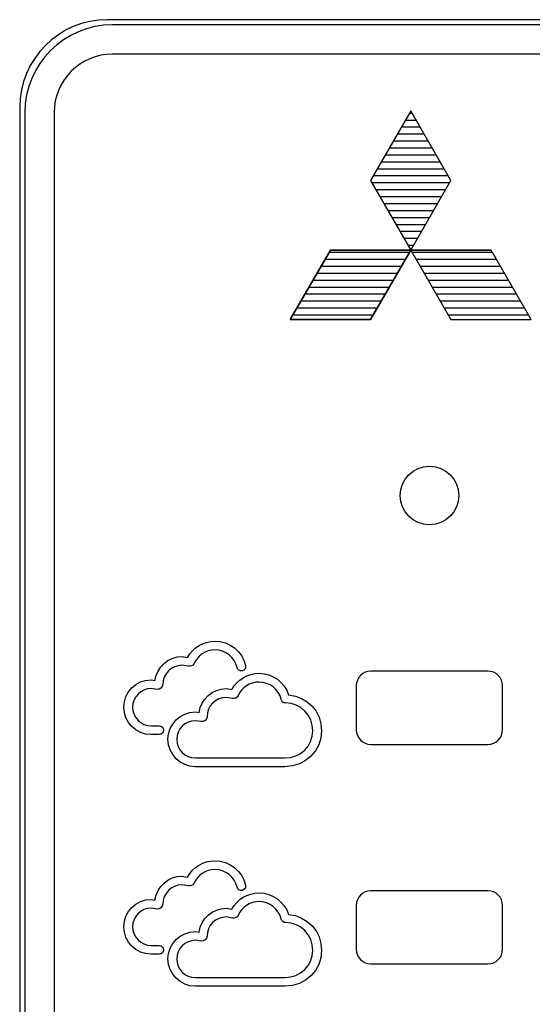
# Model space of a CAD drawing. Extents: x -259 to 1059, y -243 to 338.
# Drawn here: x -60 to -42, y 21 to 55 of the extents above; entities that cross this region are included whole.
import ezdxf

# ---------------------------------------------------------------- set-up
doc = ezdxf.new("R2010")
doc.units = 0
doc.header["$LTSCALE"] = 20
doc.layers.add('DETAIL', color=5, linetype='CONTINUOUS')
doc.layers.add('OUTLINE', color=3, linetype='CONTINUOUS')

msp = doc.modelspace()

# ---------------------------------------------------------------- linework, layer by layer
at = {"layer": 'DETAIL', "color": 5, "linetype": 'CONTINUOUS'}
for p, q in [((0, 55), (-57, 55)), ((0, 54.825), (-56.825, 54.825)), ((0, 53.825), (-56.825, 53.825)), ((-60, 52), (-60, -52)), ((-59.825, 51.825), (-59.825, -51.825)), ((-58.825, 51.825), (-58.825, -6)), ((-44, 32.75), (-48, 32.75)), ((-48.5, 32.25), (-48.5, 30.75)), ((-43.5, 30.75), (-43.5, 32.25)), ((-48, 30.25), (-44, 30.25)), ((-44, 25.25), (-48, 25.25)), ((-48.5, 24.75), (-48.5, 23.25)), ((-43.5, 23.25), (-43.5, 24.75)), ((-48, 22.75), (-44, 22.75))]:
    msp.add_line(p, q, dxfattribs=at)
at = {"layer": 'DETAIL', "color": 3, "linetype": 'CONTINUOUS'}
for p, q in [((-53.873, 33.623), (-53.748, 33.687)), ((-53.748, 33.687), (-53.616, 33.734)), ((-53.616, 33.734), (-53.477, 33.764)), ((-53.477, 33.764), (-53.332, 33.774)), ((-53.332, 33.774), (-53.147, 33.758)), ((-53.147, 33.758), (-52.972, 33.713)), ((-52.972, 33.713), (-52.809, 33.64)), ((-52.809, 33.64), (-52.662, 33.542)), ((-54.262, 33.219), (-54.184, 33.339)), ((-54.184, 33.339), (-54.092, 33.448)), ((-54.092, 33.448), (-53.988, 33.542)), ((-53.988, 33.542), (-53.873, 33.623)), ((-53.762, 33.344), (-53.851, 33.276)), ((-53.664, 33.399), (-53.762, 33.344)), ((-53.559, 33.44), (-53.664, 33.399)), ((-53.447, 33.465), (-53.559, 33.44)), ((-53.332, 33.474), (-53.447, 33.465)), ((-53.198, 33.462), (-53.332, 33.474)), ((-53.072, 33.43), (-53.198, 33.462)), ((-52.955, 33.377), (-53.072, 33.43)), ((-52.848, 33.307), (-52.955, 33.377)), ((-52.755, 33.219), (-52.848, 33.307)), ((-52.662, 33.542), (-52.532, 33.421)), ((-52.532, 33.421), (-52.424, 33.28)), ((-55.181, 32.893), (-55.068, 33.014)), ((-55.068, 33.014), (-54.936, 33.113)), ((-54.936, 33.113), (-54.788, 33.187)), ((-54.788, 33.187), (-54.625, 33.234)), ((-54.625, 33.234), (-54.45, 33.25)), ((-54.45, 33.25), (-54.262, 33.219)), ((-54.081, 32.957), (-54.129, 32.929)), ((-54.049, 32.998), (-54.081, 32.957)), ((-53.996, 33.101), (-54.049, 32.998)), ((-53.929, 33.194), (-53.996, 33.101)), ((-53.851, 33.276), (-53.929, 33.194)), ((-52.676, 33.117), (-52.755, 33.219)), ((-52.615, 33.002), (-52.676, 33.117)), ((-52.574, 32.875), (-52.615, 33.002)), ((-52.424, 33.28), (-52.339, 33.12)), ((-52.339, 33.12), (-52.282, 32.944)), ((-55.34, 32.6), (-55.273, 32.755)), ((-55.273, 32.755), (-55.181, 32.893)), ((-54.997, 32.659), (-55.058, 32.547)), ((-54.917, 32.757), (-54.997, 32.659)), ((-54.819, 32.837), (-54.917, 32.757)), ((-54.707, 32.898), (-54.819, 32.837)), ((-54.583, 32.937), (-54.707, 32.898)), ((-54.45, 32.95), (-54.583, 32.937)), ((-54.239, 32.915), (-54.45, 32.95)), ((-54.184, 32.915), (-54.239, 32.915)), ((-54.129, 32.929), (-54.184, 32.915)), ((-52.549, 32.821), (-52.574, 32.875)), ((-52.507, 32.782), (-52.549, 32.821)), ((-52.453, 32.761), (-52.507, 32.782)), ((-52.393, 32.763), (-52.453, 32.761)), ((-52.339, 32.788), (-52.393, 32.763)), ((-52.3, 32.83), (-52.339, 32.788)), ((-52.28, 32.884), (-52.3, 32.83)), ((-52.282, 32.944), (-52.28, 32.884)), ((-52.238, 32.591), (-52.106, 32.638)), ((-52.106, 32.638), (-51.967, 32.668)), ((-51.967, 32.668), (-51.822, 32.678)), ((-51.822, 32.678), (-51.65, 32.664)), ((-51.65, 32.664), (-51.487, 32.624)), ((-51.487, 32.624), (-51.336, 32.559)), ((-56.169, 32.18), (-56.03, 32.294)), ((-56.03, 32.294), (-55.871, 32.38)), ((-55.871, 32.38), (-55.696, 32.435)), ((-55.696, 32.435), (-55.508, 32.454)), ((-55.508, 32.454), (-55.381, 32.434)), ((-55.381, 32.434), (-55.34, 32.6)), ((-55.11, 32.291), (-55.129, 32.222)), ((-55.097, 32.423), (-55.11, 32.291)), ((-55.058, 32.547), (-55.097, 32.423)), ((-52.673, 32.243), (-52.582, 32.351)), ((-52.582, 32.351), (-52.478, 32.446)), ((-52.478, 32.446), (-52.363, 32.526)), ((-52.363, 32.526), (-52.238, 32.591)), ((-52.154, 32.303), (-52.252, 32.248)), ((-52.049, 32.344), (-52.154, 32.303)), ((-51.937, 32.369), (-52.049, 32.344)), ((-51.822, 32.378), (-51.937, 32.369)), ((-51.688, 32.366), (-51.822, 32.378)), ((-51.562, 32.334), (-51.688, 32.366)), ((-51.444, 32.281), (-51.562, 32.334)), ((-51.336, 32.559), (-51.197, 32.473)), ((-51.197, 32.473), (-51.073, 32.365)), ((-51.073, 32.365), (-50.966, 32.24)), ((-56.369, 31.882), (-56.283, 32.041)), ((-56.283, 32.041), (-56.169, 32.18)), ((-55.957, 31.968), (-56.035, 31.873)), ((-55.863, 32.045), (-55.957, 31.968)), ((-55.755, 32.104), (-55.863, 32.045)), ((-55.636, 32.141), (-55.755, 32.104)), ((-55.508, 32.154), (-55.636, 32.141)), ((-55.306, 32.122), (-55.508, 32.154)), ((-55.236, 32.131), (-55.306, 32.122)), ((-55.174, 32.166), (-55.236, 32.131)), ((-55.129, 32.222), (-55.174, 32.166)), ((-53.558, 31.917), (-53.426, 32.016)), ((-53.426, 32.016), (-53.278, 32.091)), ((-53.278, 32.091), (-53.115, 32.137)), ((-53.115, 32.137), (-52.94, 32.154)), ((-52.94, 32.154), (-52.752, 32.123)), ((-52.752, 32.123), (-52.673, 32.243)), ((-52.486, 32.005), (-52.539, 31.902)), ((-52.419, 32.098), (-52.486, 32.005)), ((-52.341, 32.179), (-52.419, 32.098)), ((-52.252, 32.248), (-52.341, 32.179)), ((-51.338, 32.21), (-51.444, 32.281)), ((-51.245, 32.123), (-51.338, 32.21)), ((-51.166, 32.021), (-51.245, 32.123)), ((-51.105, 31.905), (-51.166, 32.021)), ((-50.966, 32.24), (-50.878, 32.098)), ((-50.878, 32.098), (-50.812, 31.942)), ((-56.443, 31.518), (-56.424, 31.707)), ((-56.424, 31.707), (-56.369, 31.882)), ((-56.13, 31.646), (-56.143, 31.518)), ((-56.093, 31.766), (-56.13, 31.646)), ((-56.035, 31.873), (-56.093, 31.766)), ((-53.83, 31.504), (-53.763, 31.658)), ((-53.763, 31.658), (-53.671, 31.797)), ((-53.671, 31.797), (-53.558, 31.917)), ((-53.407, 31.66), (-53.487, 31.563)), ((-53.309, 31.741), (-53.407, 31.66)), ((-53.197, 31.802), (-53.309, 31.741)), ((-53.073, 31.84), (-53.197, 31.802)), ((-52.94, 31.854), (-53.073, 31.84)), ((-52.729, 31.819), (-52.94, 31.854)), ((-52.674, 31.818), (-52.729, 31.819)), ((-52.618, 31.832), (-52.674, 31.818)), ((-52.57, 31.86), (-52.618, 31.832)), ((-52.539, 31.902), (-52.57, 31.86)), ((-51.064, 31.778), (-51.105, 31.905)), ((-51.044, 31.732), (-51.064, 31.778)), ((-51.011, 31.695), (-51.044, 31.732)), ((-50.968, 31.671), (-51.011, 31.695)), ((-50.918, 31.663), (-50.968, 31.671)), ((-50.728, 31.644), (-50.918, 31.663)), ((-50.812, 31.942), (-50.581, 31.9)), ((-50.552, 31.589), (-50.728, 31.644)), ((-50.581, 31.9), (-50.367, 31.819)), ((-50.367, 31.819), (-50.176, 31.703)), ((-50.176, 31.703), (-50.01, 31.555)), ((-56.424, 31.33), (-56.443, 31.518)), ((-56.369, 31.154), (-56.424, 31.33)), ((-56.143, 31.518), (-56.13, 31.39)), ((-56.13, 31.39), (-56.093, 31.271)), ((-54.52, 31.198), (-54.361, 31.284)), ((-54.361, 31.284), (-54.186, 31.339)), ((-54.186, 31.339), (-53.998, 31.358)), ((-53.998, 31.358), (-53.871, 31.337)), ((-53.871, 31.337), (-53.83, 31.504)), ((-53.587, 31.327), (-53.6, 31.194)), ((-53.548, 31.451), (-53.587, 31.327)), ((-53.487, 31.563), (-53.548, 31.451)), ((-50.393, 31.503), (-50.552, 31.589)), ((-50.256, 31.388), (-50.393, 31.503)), ((-50.143, 31.248), (-50.256, 31.388)), ((-50.01, 31.555), (-49.874, 31.378)), ((-49.874, 31.378), (-49.772, 31.177)), ((-56.283, 30.996), (-56.369, 31.154)), ((-56.169, 30.857), (-56.283, 30.996)), ((-56.093, 31.271), (-56.035, 31.163)), ((-56.035, 31.163), (-55.957, 31.069)), ((-55.957, 31.069), (-55.863, 30.991)), ((-55.863, 30.991), (-55.755, 30.933)), ((-54.859, 30.786), (-54.773, 30.945)), ((-54.773, 30.945), (-54.659, 31.083)), ((-54.659, 31.083), (-54.52, 31.198)), ((-54.353, 30.949), (-54.447, 30.871)), ((-54.245, 31.008), (-54.353, 30.949)), ((-54.126, 31.045), (-54.245, 31.008)), ((-53.998, 31.058), (-54.126, 31.045)), ((-53.796, 31.026), (-53.998, 31.058)), ((-53.726, 31.034), (-53.796, 31.026)), ((-53.664, 31.07), (-53.726, 31.034)), ((-53.619, 31.126), (-53.664, 31.07)), ((-53.6, 31.194), (-53.619, 31.126)), ((-50.058, 31.086), (-50.143, 31.248)), ((-50.004, 30.907), (-50.058, 31.086)), ((-49.772, 31.177), (-49.708, 30.954)), ((-49.708, 30.954), (-49.686, 30.713)), ((-56.03, 30.743), (-56.169, 30.857)), ((-55.871, 30.656), (-56.03, 30.743)), ((-55.696, 30.602), (-55.871, 30.656)), ((-55.755, 30.933), (-55.636, 30.896)), ((-55.636, 30.896), (-55.508, 30.883)), ((-55.508, 30.883), (-55.231, 30.883)), ((-55.231, 30.883), (-55.172, 30.871)), ((-55.172, 30.871), (-55.125, 30.839)), ((-55.125, 30.627), (-55.172, 30.594)), ((-55.125, 30.839), (-55.093, 30.791)), ((-55.093, 30.674), (-55.125, 30.627)), ((-55.093, 30.791), (-55.081, 30.733)), ((-55.081, 30.733), (-55.093, 30.674)), ((-54.933, 30.422), (-54.914, 30.61)), ((-54.914, 30.61), (-54.859, 30.786)), ((-54.583, 30.669), (-54.62, 30.55)), ((-54.525, 30.777), (-54.583, 30.669)), ((-54.447, 30.871), (-54.525, 30.777)), ((-50.005, 30.524), (-49.986, 30.713)), ((-49.986, 30.713), (-50.004, 30.907)), ((-49.686, 30.713), (-49.711, 30.463)), ((-55.508, 30.583), (-55.696, 30.602)), ((-55.231, 30.583), (-55.508, 30.583)), ((-55.172, 30.594), (-55.231, 30.583)), ((-54.914, 30.234), (-54.933, 30.422)), ((-54.62, 30.55), (-54.633, 30.422)), ((-54.633, 30.422), (-54.62, 30.294)), ((-54.62, 30.294), (-54.583, 30.175)), ((-50.146, 30.192), (-50.059, 30.349)), ((-50.059, 30.349), (-50.005, 30.524)), ((-49.711, 30.463), (-49.783, 30.231)), ((-54.859, 30.058), (-54.914, 30.234)), ((-54.773, 29.899), (-54.859, 30.058)), ((-54.583, 30.175), (-54.525, 30.067)), ((-54.525, 30.067), (-54.447, 29.973)), ((-54.447, 29.973), (-54.353, 29.895)), ((-50.563, 29.858), (-50.401, 29.943)), ((-50.401, 29.943), (-50.261, 30.055)), ((-50.261, 30.055), (-50.146, 30.192)), ((-49.897, 30.023), (-50.048, 29.842)), ((-49.783, 30.231), (-49.897, 30.023)), ((-54.659, 29.761), (-54.773, 29.899)), ((-54.52, 29.646), (-54.659, 29.761)), ((-54.361, 29.56), (-54.52, 29.646)), ((-54.353, 29.895), (-54.245, 29.836)), ((-54.245, 29.836), (-54.126, 29.799)), ((-54.126, 29.799), (-53.998, 29.786)), ((-53.998, 29.786), (-50.936, 29.786)), ((-50.936, 29.786), (-50.742, 29.805)), ((-50.742, 29.805), (-50.563, 29.858)), ((-50.232, 29.693), (-50.445, 29.581)), ((-50.048, 29.842), (-50.232, 29.693)), ((-54.186, 29.505), (-54.361, 29.56)), ((-53.998, 29.486), (-54.186, 29.505)), ((-50.936, 29.486), (-53.998, 29.486)), ((-50.681, 29.511), (-50.936, 29.486)), ((-50.445, 29.581), (-50.681, 29.511)), ((-53.748, 26.187), (-53.616, 26.234)), ((-53.616, 26.234), (-53.477, 26.264)), ((-53.477, 26.264), (-53.332, 26.274)), ((-53.332, 26.274), (-53.147, 26.258)), ((-53.147, 26.258), (-52.972, 26.213)), ((-54.184, 25.839), (-54.092, 25.948)), ((-54.092, 25.948), (-53.988, 26.042)), ((-53.988, 26.042), (-53.873, 26.123)), ((-53.873, 26.123), (-53.748, 26.187)), ((-53.664, 25.899), (-53.762, 25.844)), ((-53.559, 25.94), (-53.664, 25.899)), ((-53.447, 25.965), (-53.559, 25.94)), ((-53.332, 25.974), (-53.447, 25.965)), ((-53.198, 25.963), (-53.332, 25.974)), ((-53.072, 25.93), (-53.198, 25.963)), ((-52.955, 25.877), (-53.072, 25.93)), ((-52.972, 26.213), (-52.809, 26.14)), ((-52.809, 26.14), (-52.662, 26.042)), ((-52.662, 26.042), (-52.532, 25.921)), ((-52.532, 25.921), (-52.424, 25.78)), ((-55.068, 25.514), (-54.936, 25.613)), ((-54.936, 25.613), (-54.788, 25.687)), ((-54.788, 25.687), (-54.625, 25.734)), ((-54.625, 25.734), (-54.45, 25.75)), ((-54.45, 25.75), (-54.262, 25.719)), ((-54.262, 25.719), (-54.184, 25.839)), ((-53.996, 25.601), (-54.049, 25.498)), ((-53.929, 25.694), (-53.996, 25.601)), ((-53.851, 25.776), (-53.929, 25.694)), ((-53.762, 25.844), (-53.851, 25.776)), ((-52.848, 25.807), (-52.955, 25.877)), ((-52.755, 25.719), (-52.848, 25.807)), ((-52.676, 25.617), (-52.755, 25.719)), ((-52.615, 25.502), (-52.676, 25.617)), ((-52.424, 25.78), (-52.339, 25.62)), ((-52.339, 25.62), (-52.282, 25.444)), ((-55.34, 25.1), (-55.273, 25.255)), ((-55.273, 25.255), (-55.181, 25.393)), ((-55.181, 25.393), (-55.068, 25.514)), ((-54.917, 25.257), (-54.997, 25.159)), ((-54.819, 25.337), (-54.917, 25.257)), ((-54.707, 25.398), (-54.819, 25.337)), ((-54.583, 25.437), (-54.707, 25.398)), ((-54.45, 25.45), (-54.583, 25.437)), ((-54.239, 25.415), (-54.45, 25.45)), ((-54.184, 25.415), (-54.239, 25.415)), ((-54.129, 25.429), (-54.184, 25.415)), ((-54.081, 25.457), (-54.129, 25.429)), ((-54.049, 25.498), (-54.081, 25.457)), ((-52.574, 25.375), (-52.615, 25.502)), ((-52.549, 25.321), (-52.574, 25.375)), ((-52.507, 25.282), (-52.549, 25.321)), ((-52.453, 25.261), (-52.507, 25.282)), ((-52.393, 25.263), (-52.453, 25.261)), ((-52.339, 25.288), (-52.393, 25.263)), ((-52.3, 25.33), (-52.339, 25.288)), ((-52.28, 25.384), (-52.3, 25.33)), ((-52.282, 25.444), (-52.28, 25.384)), ((-55.871, 24.88), (-55.696, 24.935)), ((-55.696, 24.935), (-55.508, 24.954)), ((-55.508, 24.954), (-55.381, 24.934)), ((-55.381, 24.934), (-55.34, 25.1)), ((-55.097, 24.923), (-55.11, 24.791)), ((-55.058, 25.047), (-55.097, 24.923)), ((-54.997, 25.159), (-55.058, 25.047)), ((-52.582, 24.851), (-52.478, 24.946)), ((-52.478, 24.946), (-52.363, 25.026)), ((-52.363, 25.026), (-52.238, 25.091)), ((-52.238, 25.091), (-52.106, 25.138)), ((-52.106, 25.138), (-51.967, 25.168)), ((-51.967, 25.168), (-51.822, 25.178)), ((-51.822, 25.178), (-51.65, 25.164)), ((-51.65, 25.164), (-51.487, 25.124)), ((-51.487, 25.124), (-51.336, 25.059)), ((-51.336, 25.059), (-51.197, 24.973)), ((-51.197, 24.973), (-51.073, 24.865)), ((-56.283, 24.541), (-56.169, 24.68)), ((-56.169, 24.68), (-56.03, 24.794)), ((-56.03, 24.794), (-55.871, 24.88)), ((-55.755, 24.604), (-55.863, 24.545)), ((-55.636, 24.641), (-55.755, 24.604)), ((-55.508, 24.654), (-55.636, 24.641)), ((-55.306, 24.622), (-55.508, 24.654)), ((-55.236, 24.631), (-55.306, 24.622)), ((-55.174, 24.666), (-55.236, 24.631)), ((-55.129, 24.723), (-55.174, 24.666)), ((-55.11, 24.791), (-55.129, 24.723)), ((-53.426, 24.516), (-53.278, 24.591)), ((-53.278, 24.591), (-53.115, 24.638)), ((-53.115, 24.638), (-52.94, 24.654)), ((-52.94, 24.654), (-52.752, 24.623)), ((-52.752, 24.623), (-52.673, 24.743)), ((-52.673, 24.743), (-52.582, 24.851)), ((-52.419, 24.598), (-52.486, 24.505)), ((-52.341, 24.679), (-52.419, 24.598)), ((-52.252, 24.748), (-52.341, 24.679)), ((-52.154, 24.803), (-52.252, 24.748)), ((-52.049, 24.844), (-52.154, 24.803)), ((-51.937, 24.869), (-52.049, 24.844)), ((-51.822, 24.878), (-51.937, 24.869)), ((-51.688, 24.866), (-51.822, 24.878)), ((-51.562, 24.834), (-51.688, 24.866)), ((-51.444, 24.781), (-51.562, 24.834)), ((-51.338, 24.71), (-51.444, 24.781)), ((-51.245, 24.623), (-51.338, 24.71)), ((-51.166, 24.521), (-51.245, 24.623)), ((-51.073, 24.865), (-50.966, 24.74)), ((-50.966, 24.74), (-50.878, 24.598)), ((-50.878, 24.598), (-50.812, 24.442)), ((-56.424, 24.207), (-56.369, 24.382)), ((-56.369, 24.382), (-56.283, 24.541)), ((-56.093, 24.266), (-56.13, 24.146)), ((-56.035, 24.374), (-56.093, 24.266)), ((-55.957, 24.468), (-56.035, 24.374)), ((-55.863, 24.545), (-55.957, 24.468)), ((-53.763, 24.158), (-53.671, 24.297)), ((-53.671, 24.297), (-53.558, 24.418)), ((-53.558, 24.418), (-53.426, 24.516)), ((-53.309, 24.241), (-53.407, 24.16)), ((-53.197, 24.302), (-53.309, 24.241)), ((-53.073, 24.34), (-53.197, 24.302)), ((-52.94, 24.354), (-53.073, 24.34)), ((-52.729, 24.319), (-52.94, 24.354)), ((-52.674, 24.318), (-52.729, 24.319)), ((-52.618, 24.332), (-52.674, 24.318)), ((-52.57, 24.36), (-52.618, 24.332)), ((-52.539, 24.402), (-52.57, 24.36)), ((-52.486, 24.505), (-52.539, 24.402)), ((-51.105, 24.406), (-51.166, 24.521)), ((-51.064, 24.278), (-51.105, 24.406)), ((-51.044, 24.232), (-51.064, 24.278)), ((-51.011, 24.195), (-51.044, 24.232)), ((-50.812, 24.442), (-50.581, 24.4)), ((-50.581, 24.4), (-50.367, 24.319)), ((-50.367, 24.319), (-50.176, 24.203)), ((-56.443, 24.018), (-56.424, 24.207)), ((-56.424, 23.83), (-56.443, 24.018)), ((-56.13, 24.146), (-56.143, 24.018)), ((-56.143, 24.018), (-56.13, 23.89)), ((-56.13, 23.89), (-56.093, 23.771)), ((-53.871, 23.837), (-53.83, 24.004)), ((-53.83, 24.004), (-53.763, 24.158)), ((-53.548, 23.951), (-53.587, 23.827)), ((-53.487, 24.063), (-53.548, 23.951)), ((-53.407, 24.16), (-53.487, 24.063)), ((-50.968, 24.171), (-51.011, 24.195)), ((-50.918, 24.163), (-50.968, 24.171)), ((-50.728, 24.144), (-50.918, 24.163)), ((-50.552, 24.089), (-50.728, 24.144)), ((-50.393, 24.003), (-50.552, 24.089)), ((-50.256, 23.888), (-50.393, 24.003)), ((-50.143, 23.748), (-50.256, 23.888)), ((-50.176, 24.203), (-50.01, 24.055)), ((-50.01, 24.055), (-49.874, 23.878)), ((-49.874, 23.878), (-49.772, 23.677)), ((-56.369, 23.655), (-56.424, 23.83)), ((-56.283, 23.496), (-56.369, 23.655)), ((-56.093, 23.771), (-56.035, 23.663)), ((-56.035, 23.663), (-55.957, 23.569)), ((-55.957, 23.569), (-55.863, 23.491)), ((-54.773, 23.445), (-54.659, 23.583)), ((-54.659, 23.583), (-54.52, 23.698)), ((-54.52, 23.698), (-54.361, 23.784)), ((-54.361, 23.784), (-54.186, 23.839)), ((-54.126, 23.545), (-54.245, 23.508)), ((-54.186, 23.839), (-53.998, 23.858)), ((-53.998, 23.558), (-54.126, 23.545)), ((-53.998, 23.858), (-53.871, 23.837)), ((-53.796, 23.526), (-53.998, 23.558)), ((-53.664, 23.57), (-53.726, 23.534)), ((-53.619, 23.626), (-53.664, 23.57)), ((-53.6, 23.694), (-53.619, 23.626)), ((-53.587, 23.827), (-53.6, 23.694)), ((-50.058, 23.586), (-50.143, 23.748)), ((-50.004, 23.407), (-50.058, 23.586)), ((-49.772, 23.677), (-49.708, 23.454)), ((-56.169, 23.357), (-56.283, 23.496)), ((-56.03, 23.243), (-56.169, 23.357)), ((-55.871, 23.156), (-56.03, 23.243)), ((-55.863, 23.491), (-55.755, 23.433)), ((-55.755, 23.433), (-55.636, 23.396)), ((-55.636, 23.396), (-55.508, 23.383)), ((-55.508, 23.383), (-55.231, 23.383)), ((-55.231, 23.383), (-55.172, 23.371)), ((-55.172, 23.371), (-55.125, 23.339)), ((-55.125, 23.339), (-55.093, 23.291)), ((-55.093, 23.291), (-55.081, 23.233)), ((-55.081, 23.233), (-55.093, 23.174)), ((-54.914, 23.11), (-54.859, 23.286)), ((-54.859, 23.286), (-54.773, 23.445)), ((-54.525, 23.277), (-54.583, 23.169)), ((-54.447, 23.371), (-54.525, 23.277)), ((-54.353, 23.449), (-54.447, 23.371)), ((-54.245, 23.508), (-54.353, 23.449)), ((-53.726, 23.534), (-53.796, 23.526)), ((-50.005, 23.024), (-49.986, 23.213)), ((-49.986, 23.213), (-50.004, 23.407)), ((-49.686, 23.213), (-49.711, 22.963)), ((-49.708, 23.454), (-49.686, 23.213)), ((-55.696, 23.102), (-55.871, 23.156)), ((-55.508, 23.083), (-55.696, 23.102)), ((-55.231, 23.083), (-55.508, 23.083)), ((-55.172, 23.094), (-55.231, 23.083)), ((-55.125, 23.127), (-55.172, 23.094)), ((-55.093, 23.174), (-55.125, 23.127)), ((-54.933, 22.922), (-54.914, 23.11)), ((-54.914, 22.734), (-54.933, 22.922)), ((-54.62, 23.05), (-54.633, 22.922)), ((-54.633, 22.922), (-54.62, 22.794)), ((-54.583, 23.169), (-54.62, 23.05)), ((-50.059, 22.849), (-50.005, 23.024)), ((-49.711, 22.963), (-49.783, 22.731)), ((-54.859, 22.558), (-54.914, 22.734)), ((-54.773, 22.399), (-54.859, 22.558)), ((-54.62, 22.794), (-54.583, 22.675)), ((-54.583, 22.675), (-54.525, 22.567)), ((-54.525, 22.567), (-54.447, 22.473)), ((-50.401, 22.443), (-50.261, 22.555)), ((-50.261, 22.555), (-50.146, 22.692)), ((-50.146, 22.692), (-50.059, 22.849)), ((-49.783, 22.731), (-49.897, 22.523)), ((-54.659, 22.261), (-54.773, 22.399)), ((-54.52, 22.147), (-54.659, 22.261)), ((-54.447, 22.473), (-54.353, 22.395)), ((-54.353, 22.395), (-54.245, 22.337)), ((-54.245, 22.337), (-54.126, 22.299)), ((-54.126, 22.299), (-53.998, 22.287)), ((-53.998, 22.287), (-50.936, 22.287)), ((-50.936, 22.287), (-50.742, 22.305)), ((-50.742, 22.305), (-50.563, 22.358)), ((-50.563, 22.358), (-50.401, 22.443)), ((-50.048, 22.342), (-50.232, 22.193)), ((-49.897, 22.523), (-50.048, 22.342)), ((-54.361, 22.06), (-54.52, 22.147)), ((-54.186, 22.006), (-54.361, 22.06)), ((-53.998, 21.986), (-54.186, 22.006)), ((-50.936, 21.986), (-53.998, 21.986)), ((-50.681, 22.011), (-50.936, 21.986)), ((-50.445, 22.081), (-50.681, 22.011)), ((-50.232, 22.193), (-50.445, 22.081))]:
    msp.add_line(p, q, dxfattribs=at)
at = {"layer": 'DETAIL', "color": 5, "linetype": 'CONTINUOUS'}
msp.add_circle((-46, 38.75), 1, dxfattribs=at)
for centre, radius, start, end in [((-57, 52), 3, 90, 180), ((-56.825, 51.825), 3, 90, 180), ((-56.825, 51.825), 2, 90, 180), ((-48, 32.25), 0.5, 90, 180), ((-44, 32.25), 0.5, 0, 90), ((-48, 30.75), 0.5, 180, 270), ((-44, 30.75), 0.5, 270, 0), ((-48, 24.75), 0.5, 90, 180), ((-44, 24.75), 0.5, 0, 90), ((-48, 23.25), 0.5, 180, 270), ((-44, 23.25), 0.5, 270, 0)]:
    msp.add_arc(centre, radius, start, end, dxfattribs=at)
at = {"layer": 'OUTLINE', "color": 3, "linetype": 'CONTINUOUS'}
for p, q in [((0, 55), (-57, 55)), ((-60, 52), (-60, -52)), ((-46.64, 51.887), (-48.012, 49.51)), ((-45.268, 49.51), (-46.64, 51.887)), ((-48.012, 49.51), (-46.64, 47.133)), ((-46.64, 47.133), (-45.268, 49.51)), ((-50.757, 44.757), (-49.384, 47.133)), ((-49.384, 47.133), (-43.896, 47.133)), ((-46.64, 47.133), (-48.012, 44.757)), ((-46.64, 47.133), (-45.268, 44.757)), ((-42.524, 44.757), (-43.896, 47.133)), ((-48.012, 44.757), (-50.757, 44.757)), ((-45.268, 44.757), (-42.524, 44.757))]:
    msp.add_line(p, q, dxfattribs=at)
at = {"layer": 'OUTLINE', "color": 4, "linetype": 'CONTINUOUS'}
for p, q in [((-46.64, 51.887), (-48.012, 49.51)), ((-46.683, 51.812), (-46.597, 51.812)), ((-45.268, 49.51), (-46.64, 51.887)), ((-46.821, 51.574), (-46.46, 51.574)), ((-46.958, 51.337), (-46.323, 51.337)), ((-47.232, 50.861), (-46.048, 50.861)), ((-47.095, 51.099), (-46.185, 51.099)), ((-47.369, 50.624), (-45.911, 50.624)), ((-47.644, 50.148), (-45.637, 50.148)), ((-47.507, 50.386), (-45.774, 50.386)), ((-47.781, 49.911), (-45.499, 49.911)), ((-48.012, 49.51), (-46.64, 47.133)), ((-47.969, 49.435), (-45.311, 49.435)), ((-47.918, 49.673), (-45.362, 49.673)), ((-46.64, 47.133), (-45.268, 49.51)), ((-47.832, 49.198), (-45.448, 49.198)), ((-47.695, 48.96), (-45.586, 48.96)), ((-47.557, 48.722), (-45.723, 48.722)), ((-47.42, 48.485), (-45.86, 48.485)), ((-47.283, 48.247), (-45.997, 48.247)), ((-47.146, 48.009), (-46.134, 48.009)), ((-47.009, 47.772), (-46.272, 47.772)), ((-46.871, 47.534), (-46.409, 47.534)), ((-49.384, 47.133), (-50.757, 44.757)), ((-46.64, 47.133), (-49.384, 47.133)), ((-48.012, 44.757), (-46.64, 47.133)), ((-46.734, 47.296), (-46.546, 47.296)), ((-46.64, 47.133), (-45.268, 44.757)), ((-43.896, 47.133), (-46.64, 47.133)), ((-42.524, 44.757), (-43.896, 47.133)), ((-49.565, 46.821), (-46.821, 46.821)), ((-49.427, 47.059), (-46.683, 47.059)), ((-46.597, 47.059), (-43.853, 47.059)), ((-46.46, 46.821), (-43.715, 46.821)), ((-49.702, 46.583), (-46.958, 46.583)), ((-46.323, 46.583), (-43.578, 46.583)), ((-49.976, 46.108), (-47.232, 46.108)), ((-49.839, 46.346), (-47.095, 46.346)), ((-46.185, 46.346), (-43.441, 46.346)), ((-46.048, 46.108), (-43.304, 46.108)), ((-50.114, 45.87), (-47.369, 45.87)), ((-45.911, 45.87), (-43.167, 45.87)), ((-50.251, 45.633), (-47.507, 45.633)), ((-45.774, 45.633), (-43.029, 45.633)), ((-50.525, 45.157), (-47.781, 45.157)), ((-50.388, 45.395), (-47.644, 45.395)), ((-45.636, 45.395), (-42.892, 45.395)), ((-45.499, 45.157), (-42.755, 45.157)), ((-50.757, 44.757), (-48.012, 44.757)), ((-50.663, 44.92), (-47.918, 44.92)), ((-45.362, 44.92), (-42.618, 44.92)), ((-45.268, 44.757), (-42.524, 44.757))]:
    msp.add_line(p, q, dxfattribs=at)
at = {"layer": 'OUTLINE', "color": 3, "linetype": 'CONTINUOUS'}
msp.add_arc((-57, 52), 3, 90, 180, dxfattribs=at)

doc.saveas('drawing.dxf')
